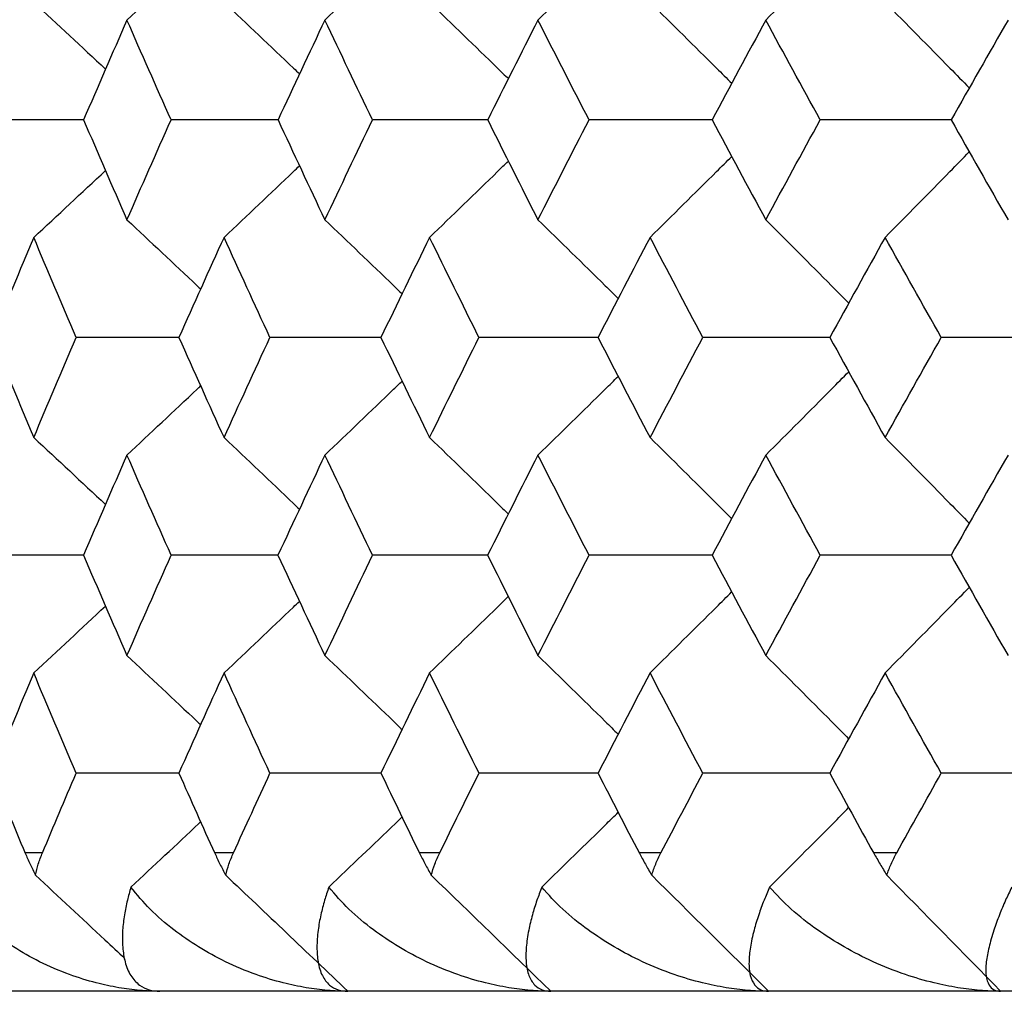
# Paper-space layout '_Left' of a CAD drawing. Units: millimetres. Extents: x -16 to 192, y 44 to 324.
# Drawn here: x 23 to 26, y 257 to 260 of the extents above; entities that cross this region are included whole.
import ezdxf

# ---------------------------------------------------------------- set-up
doc = ezdxf.new("R2010")
doc.units = ezdxf.units.MM

psp = doc.layouts.new('_Left')

# ---------------------------------------------------------------- linework, layer by layer
at = {"color": 7, "linetype": 'Continuous', "lineweight": 25}
for p, q in [((22.6434, 257.1125), (22.7058, 257.1125)), ((23.3263, 257.1125), (23.3939, 257.1125)), ((24.0641, 257.1125), (24.1369, 257.1125)), ((24.8558, 257.1125), (24.9337, 257.1125)), ((25.7002, 257.1125), (25.783, 257.1125)), ((98.5, 256.6125), (19.5, 256.6125))]:
    psp.add_line(p, q, dxfattribs=at)
for points, knots in [([(25.3113, 260.1103), (25.3903, 260.1891), (25.4901, 260.2888), (25.5895, 260.389), (25.6103, 260.41)], [0, 0, 0, 0, 0.7907765, 1, 1, 1, 1]), ([(23.7231, 260.1103), (23.8058, 260.1891), (23.8987, 260.2776), (23.9912, 260.3667), (24.0014, 260.3765)], [0, 0, 0, 0, 0.8900415, 1, 1, 1, 1]), ([(24.4906, 260.1103), (24.5715, 260.1891), (24.6681, 260.2832), (24.7642, 260.3779), (24.7799, 260.3933)], [0, 0, 0, 0, 0.837262, 1, 1, 1, 1]), ([(23.0101, 260.1103), (23.0944, 260.1891), (23.1831, 260.2719), (23.2714, 260.3552), (23.2757, 260.3593)], [0, 0, 0, 0, 0.951206, 1, 1, 1, 1]), ([(23.3597, 260.1739), (23.4433, 260.0951), (23.5341, 260.0095), (23.6245, 259.9232), (23.6317, 259.9163)], [0, 0, 0, 0, 0.91992, 1, 1, 1, 1]), ([(24.1002, 260.1739), (24.182, 260.0951), (24.2767, 260.0038), (24.3711, 259.9119), (24.384, 259.8993)], [0, 0, 0, 0, 0.863165, 1, 1, 1, 1]), ([(24.8944, 260.1739), (24.9743, 260.0951), (25.0726, 259.9982), (25.1704, 259.9007), (25.1886, 259.8825)], [0, 0, 0, 0, 0.813662, 1, 1, 1, 1]), ([(25.7412, 260.1739), (25.8192, 260.0951), (25.9204, 259.9927), (26.0211, 259.8897), (26.0443, 259.866)], [0, 0, 0, 0, 0.770025, 1, 1, 1, 1]), ([(22.8549, 259.7508), (22.8284, 259.7508), (22.7095, 259.7508), (22.5908, 259.7508), (22.4986, 259.7508)], [0, 0, 0, 0, 0.223059, 1, 1, 1, 1]), ([(23.5555, 259.7508), (23.5199, 259.7508), (23.391, 259.7508), (23.2622, 259.7508), (23.1691, 259.7508)], [0, 0, 0, 0, 0.276206, 1, 1, 1, 1]), ([(24.3108, 259.7508), (24.2661, 259.7508), (24.1273, 259.7508), (23.9887, 259.7508), (23.8947, 259.7508)], [0, 0, 0, 0, 0.321758, 1, 1, 1, 1]), ([(25.1195, 259.7508), (25.0659, 259.7508), (24.9175, 259.7508), (24.7692, 259.7508), (24.6745, 259.7508)], [0, 0, 0, 0, 0.3613488, 1, 1, 1, 1]), ([(25.9805, 259.7508), (25.9179, 259.7508), (25.7601, 259.7508), (25.6025, 259.7508), (25.5073, 259.7508)], [0, 0, 0, 0, 0.3961757, 1, 1, 1, 1]), ([(24.8944, 259.3277), (24.9743, 259.4065), (25.0725, 259.5034), (25.1703, 259.6009), (25.1885, 259.6191)], [0, 0, 0, 0, 0.813679, 1, 1, 1, 1]), ([(25.7412, 259.3277), (25.8191, 259.4065), (25.9203, 259.5089), (26.0211, 259.612), (26.0442, 259.6356)], [0, 0, 0, 0, 0.770127, 1, 1, 1, 1]), ([(23.3597, 259.3277), (23.4433, 259.4065), (23.5341, 259.4922), (23.6244, 259.5784), (23.6317, 259.5853)], [0, 0, 0, 0, 0.920097, 1, 1, 1, 1]), ([(24.1002, 259.3277), (24.182, 259.4065), (24.2767, 259.4978), (24.371, 259.5898), (24.3839, 259.6023)], [0, 0, 0, 0, 0.863172, 1, 1, 1, 1]), ([(23.0101, 259.3907), (23.0944, 259.3118), (23.1831, 259.229), (23.2713, 259.1456), (23.2755, 259.1416)], [0, 0, 0, 0, 0.9520082, 1, 1, 1, 1]), ([(23.7231, 259.3907), (23.8058, 259.3118), (23.8987, 259.2233), (23.9911, 259.1342), (24.0011, 259.1244)], [0, 0, 0, 0, 0.890825, 1, 1, 1, 1]), ([(24.4906, 259.3907), (24.5715, 259.3118), (24.668, 259.2177), (24.7641, 259.1229), (24.7797, 259.1076)], [0, 0, 0, 0, 0.837869, 1, 1, 1, 1]), ([(25.3113, 259.3907), (25.3903, 259.3118), (25.49, 259.2121), (25.5893, 259.1118), (25.61, 259.0909)], [0, 0, 0, 0, 0.791451, 1, 1, 1, 1]), ([(23.1982, 258.9673), (23.1672, 258.9673), (23.0433, 258.9673), (22.9197, 258.9673), (22.827, 258.9673)], [0, 0, 0, 0, 0.250335, 1, 1, 1, 1]), ([(23.9262, 258.9673), (23.8862, 258.9673), (23.7524, 258.9673), (23.6188, 258.9673), (23.5252, 258.9673)], [0, 0, 0, 0, 0.299481, 1, 1, 1, 1]), ([(24.7084, 258.9673), (24.6593, 258.9673), (24.5158, 258.9673), (24.3724, 258.9673), (24.2781, 258.9673)], [0, 0, 0, 0, 0.341909, 1, 1, 1, 1]), ([(25.5434, 258.9673), (25.4854, 258.9673), (25.3323, 258.9673), (25.1795, 258.9673), (25.0845, 258.9673)], [0, 0, 0, 0, 0.379015, 1, 1, 1, 1]), ([(26.43, 258.9673), (26.3631, 258.9673), (26.2008, 258.9673), (26.0386, 258.9673), (25.9433, 258.9673)], [0, 0, 0, 0, 0.411836, 1, 1, 1, 1]), ([(25.3113, 258.5439), (25.3903, 258.6228), (25.49, 258.7224), (25.5893, 258.8227), (25.6099, 258.8436)], [0, 0, 0, 0, 0.791633, 1, 1, 1, 1]), ([(23.7231, 258.5439), (23.8058, 258.6227), (23.8986, 258.7113), (23.991, 258.8004), (24.0011, 258.8101)], [0, 0, 0, 0, 0.8909507, 1, 1, 1, 1]), ([(24.4906, 258.5439), (24.5715, 258.6228), (24.668, 258.7169), (24.7641, 258.8116), (24.7796, 258.827)], [0, 0, 0, 0, 0.838097, 1, 1, 1, 1]), ([(23.0101, 258.5439), (23.0944, 258.6227), (23.183, 258.7056), (23.2712, 258.7889), (23.2754, 258.7929)], [0, 0, 0, 0, 0.952208, 1, 1, 1, 1]), ([(23.3597, 258.6065), (23.4433, 258.5276), (23.534, 258.4419), (23.6243, 258.3556), (23.6315, 258.3488)], [0, 0, 0, 0, 0.92072, 1, 1, 1, 1]), ([(24.1002, 258.6065), (24.182, 258.5276), (24.2767, 258.4362), (24.3709, 258.3443), (24.3837, 258.3317)], [0, 0, 0, 0, 0.863887, 1, 1, 1, 1]), ([(24.8944, 258.6065), (24.9743, 258.5276), (25.0725, 258.4306), (25.1702, 258.3331), (25.1883, 258.315)], [0, 0, 0, 0, 0.8143184, 1, 1, 1, 1]), ([(25.7412, 258.6065), (25.8192, 258.5275), (25.9203, 258.4251), (26.021, 258.322), (26.0441, 258.2984)], [0, 0, 0, 0, 0.770625, 1, 1, 1, 1]), ([(22.8547, 258.1829), (22.8283, 258.1829), (22.7095, 258.1829), (22.591, 258.1829), (22.4988, 258.1829)], [0, 0, 0, 0, 0.22239, 1, 1, 1, 1]), ([(23.5542, 258.1829), (23.5191, 258.1829), (23.3906, 258.1829), (23.2624, 258.1829), (23.1693, 258.1829)], [0, 0, 0, 0, 0.273587, 1, 1, 1, 1]), ([(24.3105, 258.1829), (24.266, 258.1829), (24.1274, 258.1829), (23.9889, 258.1829), (23.895, 258.1829)], [0, 0, 0, 0, 0.321209, 1, 1, 1, 1]), ([(25.1192, 258.1829), (25.0657, 258.1829), (24.9175, 258.1829), (24.7694, 258.1829), (24.6748, 258.1829)], [0, 0, 0, 0, 0.3608475, 1, 1, 1, 1]), ([(25.9786, 258.1829), (25.9168, 258.1829), (25.7597, 258.1829), (25.6027, 258.1829), (25.5075, 258.1829)], [0, 0, 0, 0, 0.3937287, 1, 1, 1, 1]), ([(25.7412, 257.7592), (25.8192, 257.8382), (25.9203, 257.9406), (26.021, 258.0437), (26.044, 258.0673)], [0, 0, 0, 0, 0.770675, 1, 1, 1, 1]), ([(24.1002, 257.7592), (24.182, 257.8382), (24.2766, 257.9295), (24.3709, 258.0215), (24.3837, 258.034)], [0, 0, 0, 0, 0.8638169, 1, 1, 1, 1]), ([(24.8944, 257.7592), (24.9743, 257.8382), (25.0725, 257.9351), (25.1702, 258.0326), (25.1883, 258.0507)], [0, 0, 0, 0, 0.814378, 1, 1, 1, 1]), ([(23.3597, 257.7592), (23.4433, 257.8381), (23.534, 257.9238), (23.6243, 258.0101), (23.6315, 258.0169)], [0, 0, 0, 0, 0.920807, 1, 1, 1, 1]), ([(23.0101, 257.8216), (23.0944, 257.7426), (23.183, 257.6598), (23.2712, 257.5764), (23.2753, 257.5724)], [0, 0, 0, 0, 0.952579, 1, 1, 1, 1]), ([(23.7231, 257.8216), (23.8058, 257.7426), (23.8986, 257.6541), (23.9909, 257.565), (24.0009, 257.5553)], [0, 0, 0, 0, 0.891506, 1, 1, 1, 1]), ([(24.4906, 257.8216), (24.5715, 257.7426), (24.668, 257.6485), (24.764, 257.5537), (24.7795, 257.5383)], [0, 0, 0, 0, 0.8383355, 1, 1, 1, 1]), ([(25.3113, 257.8216), (25.3903, 257.7426), (25.49, 257.6429), (25.5892, 257.5426), (25.6098, 257.5217)], [0, 0, 0, 0, 0.791973, 1, 1, 1, 1]), ([(23.1977, 257.3978), (23.1669, 257.3978), (23.0432, 257.3978), (22.9198, 257.3978), (22.8271, 257.3978)], [0, 0, 0, 0, 0.249213, 1, 1, 1, 1]), ([(23.9257, 257.3978), (23.8858, 257.3978), (23.7523, 257.3978), (23.6189, 257.3978), (23.5253, 257.3978)], [0, 0, 0, 0, 0.2984, 1, 1, 1, 1]), ([(24.7077, 257.3978), (24.6589, 257.3978), (24.5156, 257.3978), (24.3726, 257.3978), (24.2783, 257.3978)], [0, 0, 0, 0, 0.340866, 1, 1, 1, 1]), ([(25.5427, 257.3978), (25.4849, 257.3978), (25.3322, 257.3978), (25.1796, 257.3978), (25.0847, 257.3978)], [0, 0, 0, 0, 0.3780056, 1, 1, 1, 1]), ([(26.4281, 257.3978), (26.3619, 257.3978), (26.2003, 257.3978), (26.0388, 257.3978), (25.9434, 257.3978)], [0, 0, 0, 0, 0.409558, 1, 1, 1, 1]), ([(24.5043, 256.9874), (24.5827, 257.0639), (24.6745, 257.1537), (24.766, 257.2439), (24.7795, 257.2572)], [0, 0, 0, 0, 0.852664, 1, 1, 1, 1]), ([(25.3247, 256.9874), (25.4012, 257.0639), (25.4964, 257.1592), (25.5912, 257.2551), (25.6098, 257.2739)], [0, 0, 0, 0, 0.803158, 1, 1, 1, 1]), ([(23.0244, 256.9874), (23.1061, 257.0639), (23.1899, 257.1423), (23.2733, 257.2212), (23.2753, 257.2232)], [0, 0, 0, 0, 0.975299, 1, 1, 1, 1]), ([(23.7372, 256.9874), (23.8172, 257.0639), (23.9053, 257.148), (23.993, 257.2327), (24.0009, 257.2404)], [0, 0, 0, 0, 0.909363, 1, 1, 1, 1]), ([(22.6434, 257.1102), (22.6491, 257.097), (22.6603, 257.0711), (22.6738, 257.0439), (22.6804, 257.0306)], [0, 0, 0, 0, 0.509064, 1, 1, 1, 1]), ([(22.6804, 257.0306), (22.6836, 257.044), (22.6901, 257.0716), (22.7005, 257.0979), (22.7058, 257.1113)], [0, 0, 0, 0, 0.487762, 1, 1, 1, 1]), ([(23.3263, 257.1102), (23.3324, 257.097), (23.3444, 257.0711), (23.3587, 257.0439), (23.3658, 257.0306)], [0, 0, 0, 0, 0.509064, 1, 1, 1, 1]), ([(23.3658, 257.0306), (23.3694, 257.044), (23.3768, 257.0716), (23.3881, 257.0979), (23.3939, 257.1113)], [0, 0, 0, 0, 0.487762, 1, 1, 1, 1]), ([(24.0641, 257.1102), (24.0707, 257.097), (24.0836, 257.0711), (24.0987, 257.0439), (24.1061, 257.0306)], [0, 0, 0, 0, 0.509064, 1, 1, 1, 1]), ([(24.1061, 257.0306), (24.1101, 257.044), (24.1185, 257.0716), (24.1307, 257.0979), (24.1369, 257.1113)], [0, 0, 0, 0, 0.487762, 1, 1, 1, 1]), ([(24.8558, 257.1102), (24.8629, 257.097), (24.8766, 257.0711), (24.8924, 257.0439), (24.9002, 257.0306)], [0, 0, 0, 0, 0.509064, 1, 1, 1, 1]), ([(24.9002, 257.0306), (24.9047, 257.044), (24.9139, 257.0716), (24.927, 257.0979), (24.9337, 257.1113)], [0, 0, 0, 0, 0.487762, 1, 1, 1, 1]), ([(25.7002, 257.1102), (25.7077, 257.097), (25.7223, 257.0711), (25.7387, 257.0439), (25.7468, 257.0306)], [0, 0, 0, 0, 0.509064, 1, 1, 1, 1]), ([(25.7468, 257.0306), (25.7518, 257.044), (25.7619, 257.0716), (25.7758, 257.0979), (25.783, 257.1113)], [0, 0, 0, 0, 0.487762, 1, 1, 1, 1]), ([(22.6804, 257.0306), (22.7639, 256.9531), (22.8714, 256.8534), (22.9785, 256.753), (23.0025, 256.7305)], [0, 0, 0, 0, 0.776141, 1, 1, 1, 1]), ([(23.1283, 256.6125), (23.1045, 256.6131), (23.0543, 256.6144), (22.9778, 256.6249), (22.8924, 256.6433), (22.7961, 256.6735), (22.6962, 256.7167), (22.5999, 256.7712), (22.5119, 256.8341), (22.432, 256.9052), (22.3883, 256.9605), (22.367, 256.9874)], [0, 0, 0, 0, 0.072904, 0.153393, 0.24167, 0.352153, 0.484135, 0.609051, 0.735245, 0.871064, 1, 1, 1, 1]), ([(23.0244, 256.9874), (23.0199, 256.9716), (23.0101, 256.9371), (22.9999, 256.8851), (22.9931, 256.8278), (22.9935, 256.77), (23.0024, 256.7146), (23.0215, 256.668), (23.0519, 256.6349), (23.0868, 256.616), (23.1151, 256.6136), (23.1283, 256.6125)], [0, 0, 0, 0, 0.075443, 0.16428, 0.266509, 0.392168, 0.517811, 0.660679, 0.793458, 0.90305, 1, 1, 1, 1]), ([(23.8052, 256.6125), (23.7811, 256.6131), (23.7304, 256.6144), (23.6528, 256.6249), (23.5659, 256.6433), (23.4678, 256.6735), (23.3654, 256.7167), (23.2665, 256.7712), (23.1756, 256.8341), (23.0926, 256.9052), (23.0467, 256.9605), (23.0244, 256.9874)], [0, 0, 0, 0, 0.072904, 0.153393, 0.24167, 0.352153, 0.484135, 0.609051, 0.735245, 0.871064, 1, 1, 1, 1]), ([(23.7372, 256.9874), (23.7319, 256.9716), (23.7205, 256.9371), (23.7073, 256.8851), (23.697, 256.8278), (23.6932, 256.77), (23.6973, 256.7146), (23.7114, 256.668), (23.7369, 256.6349), (23.7675, 256.616), (23.7932, 256.6136), (23.8052, 256.6125)], [0, 0, 0, 0, 0.075443, 0.16428, 0.266509, 0.392168, 0.517811, 0.660679, 0.793458, 0.90305, 1, 1, 1, 1]), ([(24.5364, 256.6125), (24.5121, 256.6131), (24.4609, 256.6144), (24.3823, 256.6249), (24.2941, 256.6433), (24.1942, 256.6735), (24.0896, 256.7167), (23.9882, 256.7712), (23.8945, 256.8341), (23.8085, 256.9052), (23.7605, 256.9605), (23.7372, 256.9874)], [0, 0, 0, 0, 0.072904, 0.153393, 0.24167, 0.352153, 0.484135, 0.609051, 0.735245, 0.871064, 1, 1, 1, 1]), ([(24.5043, 256.9874), (24.4983, 256.9716), (24.4852, 256.9371), (24.4692, 256.8851), (24.4553, 256.8278), (24.4473, 256.77), (24.4466, 256.7146), (24.4557, 256.668), (24.4762, 256.6349), (24.5025, 256.616), (24.5256, 256.6136), (24.5364, 256.6125)], [0, 0, 0, 0, 0.075443, 0.16428, 0.266509, 0.392168, 0.517811, 0.660679, 0.793458, 0.90305, 1, 1, 1, 1]), ([(25.3207, 256.6125), (25.2962, 256.6131), (25.2446, 256.6144), (25.1652, 256.6249), (25.0759, 256.6433), (24.9743, 256.6735), (24.8677, 256.7167), (24.7639, 256.7712), (24.6676, 256.8341), (24.5787, 256.9052), (24.5287, 256.9605), (24.5043, 256.9874)], [0, 0, 0, 0, 0.072904, 0.153393, 0.24167, 0.352153, 0.484135, 0.609051, 0.735245, 0.871064, 1, 1, 1, 1]), ([(25.3247, 256.9874), (25.3179, 256.9716), (25.3032, 256.9371), (25.2843, 256.8851), (25.2668, 256.8278), (25.2547, 256.77), (25.2492, 256.7146), (25.2532, 256.668), (25.2688, 256.6349), (25.2906, 256.616), (25.3111, 256.6136), (25.3207, 256.6125)], [0, 0, 0, 0, 0.075443, 0.16428, 0.266509, 0.392168, 0.517811, 0.660679, 0.793458, 0.90305, 1, 1, 1, 1]), ([(26.157, 256.6125), (26.1323, 256.6131), (26.0804, 256.6144), (26.0002, 256.6249), (25.9099, 256.6433), (25.8068, 256.6735), (25.6983, 256.7167), (25.5923, 256.7712), (25.4936, 256.8341), (25.402, 256.9052), (25.35, 256.9605), (25.3247, 256.9874)], [0, 0, 0, 0, 0.072904, 0.153393, 0.24167, 0.352153, 0.484135, 0.609051, 0.735245, 0.871064, 1, 1, 1, 1]), ([(26.197, 256.9874), (26.1895, 256.9716), (26.1731, 256.9371), (26.1514, 256.8851), (26.1304, 256.8278), (26.1142, 256.77), (26.1038, 256.7146), (26.1027, 256.668), (26.1134, 256.6349), (26.1308, 256.616), (26.1486, 256.6136), (26.157, 256.6125)], [0, 0, 0, 0, 0.075443, 0.16428, 0.266509, 0.392168, 0.517811, 0.660679, 0.793458, 0.90305, 1, 1, 1, 1])]:
    psp.add_open_spline(points, degree=3, knots=knots, dxfattribs=at)
for points in [[(22.6743, 260.1739), (22.7609, 260.0938), (22.8471, 260.0137), (22.933, 259.9336)], [(23.0101, 260.1103), (22.9576, 259.9905), (22.9055, 259.8707), (22.854, 259.7508)], [(23.1691, 259.7508), (23.1156, 259.8707), (23.0626, 259.9905), (23.0101, 260.1103)], [(23.7231, 260.1103), (23.6664, 259.9905), (23.6102, 259.8707), (23.5544, 259.7508)], [(23.8947, 259.7508), (23.8371, 259.8707), (23.7799, 259.9905), (23.7231, 260.1103)], [(24.4906, 260.1103), (24.4298, 259.9905), (24.3694, 259.8707), (24.3095, 259.7508)], [(24.6745, 259.7508), (24.6128, 259.8707), (24.5515, 259.9905), (24.4906, 260.1103)], [(25.3113, 260.1103), (25.2464, 259.9905), (25.182, 259.8707), (25.1181, 259.7508)], [(25.5073, 259.7508), (25.4415, 259.8707), (25.3762, 259.9905), (25.3113, 260.1103)], [(26.1839, 260.1103), (26.1151, 259.9905), (26.0468, 259.8707), (25.9789, 259.7508)], [(22.854, 259.7508), (22.9055, 259.6308), (22.9576, 259.5108), (23.0101, 259.3907)], [(23.0101, 259.3907), (23.0626, 259.5108), (23.1156, 259.6308), (23.1691, 259.7508)], [(23.5544, 259.7508), (23.6102, 259.6308), (23.6664, 259.5108), (23.7231, 259.3907)], [(23.7231, 259.3907), (23.7799, 259.5108), (23.8371, 259.6308), (23.8947, 259.7508)], [(24.3095, 259.7508), (24.3694, 259.6308), (24.4298, 259.5108), (24.4906, 259.3907)], [(24.4906, 259.3907), (24.5515, 259.5108), (24.6128, 259.6308), (24.6745, 259.7508)], [(25.1181, 259.7508), (25.182, 259.6308), (25.2464, 259.5108), (25.3113, 259.3907)], [(25.3113, 259.3907), (25.3762, 259.5108), (25.4415, 259.6308), (25.5073, 259.7508)], [(25.9789, 259.7508), (26.0468, 259.6308), (26.1151, 259.5108), (26.1839, 259.3907)], [(22.6743, 259.3277), (22.7608, 259.4078), (22.8471, 259.4879), (22.9329, 259.568)], [(22.6743, 259.3277), (22.6239, 259.2076), (22.5739, 259.0874), (22.5245, 258.9673)], [(22.827, 258.9673), (22.7756, 259.0874), (22.7247, 259.2076), (22.6743, 259.3277)], [(23.3597, 259.3277), (23.3051, 259.2076), (23.2509, 259.0874), (23.1972, 258.9673)], [(23.5252, 258.9673), (23.4696, 259.0874), (23.4144, 259.2076), (23.3597, 259.3277)], [(24.1002, 259.3277), (24.0413, 259.2076), (23.983, 259.0874), (23.9251, 258.9673)], [(24.2781, 258.9673), (24.2183, 259.0874), (24.159, 259.2076), (24.1002, 259.3277)], [(24.8944, 259.3277), (24.8315, 259.2076), (24.769, 259.0874), (24.707, 258.9673)], [(25.0845, 258.9673), (25.0207, 259.0874), (24.9573, 259.2076), (24.8944, 259.3277)], [(25.7412, 259.3277), (25.6743, 259.2076), (25.6079, 259.0874), (25.5419, 258.9673)], [(25.9433, 258.9673), (25.8755, 259.0874), (25.8081, 259.2076), (25.7412, 259.3277)], [(22.5245, 258.9673), (22.5739, 258.847), (22.6239, 258.7268), (22.6743, 258.6065)], [(22.6743, 258.6065), (22.7247, 258.7268), (22.7756, 258.847), (22.827, 258.9673)], [(23.1972, 258.9673), (23.2509, 258.847), (23.3051, 258.7268), (23.3597, 258.6065)], [(23.3597, 258.6065), (23.4144, 258.7268), (23.4696, 258.847), (23.5252, 258.9673)], [(23.9251, 258.9673), (23.983, 258.847), (24.0413, 258.7268), (24.1002, 258.6065)], [(24.1002, 258.6065), (24.159, 258.7268), (24.2183, 258.847), (24.2781, 258.9673)], [(24.707, 258.9673), (24.769, 258.847), (24.8315, 258.7268), (24.8944, 258.6065)], [(24.8944, 258.6065), (24.9573, 258.7268), (25.0207, 258.847), (25.0845, 258.9673)], [(25.5419, 258.9673), (25.6079, 258.847), (25.6743, 258.7268), (25.7412, 258.6065)], [(25.7412, 258.6065), (25.8081, 258.7268), (25.8755, 258.847), (25.9433, 258.9673)], [(22.6743, 258.6065), (22.7608, 258.5264), (22.847, 258.4462), (22.9328, 258.3661)], [(23.0101, 258.5439), (22.9575, 258.4236), (22.9054, 258.3032), (22.8538, 258.1829)], [(23.1693, 258.1829), (23.1157, 258.3032), (23.0626, 258.4236), (23.0101, 258.5439)], [(23.7231, 258.5439), (23.6664, 258.4236), (23.61, 258.3032), (23.5542, 258.1829)], [(23.895, 258.1829), (23.8372, 258.3032), (23.7799, 258.4236), (23.7231, 258.5439)], [(24.4906, 258.5439), (24.4297, 258.4236), (24.3693, 258.3032), (24.3093, 258.1829)], [(24.6748, 258.1829), (24.6129, 258.3032), (24.5515, 258.4236), (24.4906, 258.5439)], [(25.3113, 258.5439), (25.2464, 258.4236), (25.1819, 258.3032), (25.1178, 258.1829)], [(25.5075, 258.1829), (25.4417, 258.3032), (25.3763, 258.4236), (25.3113, 258.5439)], [(26.1839, 258.5439), (26.1151, 258.4236), (26.0466, 258.3032), (25.9786, 258.1829)], [(22.8538, 258.1829), (22.9054, 258.0624), (22.9575, 257.942), (23.0101, 257.8216)], [(23.0101, 257.8216), (23.0626, 257.942), (23.1157, 258.0624), (23.1693, 258.1829)], [(23.5542, 258.1829), (23.61, 258.0624), (23.6664, 257.942), (23.7231, 257.8216)], [(23.7231, 257.8216), (23.7799, 257.942), (23.8372, 258.0624), (23.895, 258.1829)], [(24.3093, 258.1829), (24.3693, 258.0624), (24.4297, 257.942), (24.4906, 257.8216)], [(24.4906, 257.8216), (24.5515, 257.942), (24.6129, 258.0624), (24.6748, 258.1829)], [(25.1178, 258.1829), (25.1819, 258.0624), (25.2464, 257.942), (25.3113, 257.8216)], [(25.3113, 257.8216), (25.3763, 257.942), (25.4417, 258.0624), (25.5075, 258.1829)], [(25.9786, 258.1829), (26.0466, 258.0624), (26.1151, 257.942), (26.1839, 257.8216)], [(22.6743, 257.7592), (22.7608, 257.8393), (22.8469, 257.9195), (22.9327, 257.9996)], [(22.6743, 257.7592), (22.6238, 257.6388), (22.5739, 257.5183), (22.5244, 257.3978)], [(22.8271, 257.3978), (22.7757, 257.5183), (22.7247, 257.6388), (22.6743, 257.7592)], [(23.3597, 257.7592), (23.305, 257.6388), (23.2508, 257.5183), (23.1971, 257.3978)], [(23.5253, 257.3978), (23.4697, 257.5183), (23.4145, 257.6388), (23.3597, 257.7592)], [(24.1002, 257.7592), (24.0413, 257.6388), (23.9829, 257.5183), (23.9249, 257.3978)], [(24.2783, 257.3978), (24.2184, 257.5183), (24.159, 257.6388), (24.1002, 257.7592)], [(24.8944, 257.7592), (24.8314, 257.6388), (24.7689, 257.5183), (24.7069, 257.3978)], [(25.0847, 257.3978), (25.0208, 257.5183), (24.9574, 257.6388), (24.8944, 257.7592)], [(25.7412, 257.7592), (25.6743, 257.6388), (25.6078, 257.5183), (25.5417, 257.3978)], [(25.9434, 257.3978), (25.8756, 257.5183), (25.8082, 257.6388), (25.7412, 257.7592)], [(22.5244, 257.3978), (22.5644, 257.3004), (22.6028, 257.2076), (22.6434, 257.1102)], [(22.7058, 257.1113), (22.7462, 257.2076), (22.786, 257.3015), (22.8271, 257.3978)], [(23.1971, 257.3978), (23.2405, 257.3004), (23.2822, 257.2076), (23.3263, 257.1102)], [(23.3939, 257.1113), (23.4377, 257.2076), (23.4809, 257.3015), (23.5253, 257.3978)], [(23.9249, 257.3978), (23.9718, 257.3004), (24.0167, 257.2076), (24.0641, 257.1102)], [(24.1369, 257.1113), (24.1841, 257.2076), (24.2304, 257.3015), (24.2783, 257.3978)], [(24.7069, 257.3978), (24.757, 257.3004), (24.8051, 257.2076), (24.8558, 257.1102)], [(24.9337, 257.1113), (24.9841, 257.2076), (25.0337, 257.3015), (25.0847, 257.3978)], [(25.5417, 257.3978), (25.5951, 257.3004), (25.6462, 257.2076), (25.7002, 257.1102)], [(25.783, 257.1113), (25.8366, 257.2076), (25.8892, 257.3015), (25.9434, 257.3978)], [(23.3658, 257.0306), (23.5113, 256.8931), (23.6578, 256.7538), (23.8052, 256.6125)], [(24.1061, 257.0306), (24.2486, 256.8931), (24.392, 256.7538), (24.5364, 256.6125)], [(24.9002, 257.0306), (25.0394, 256.8931), (25.1796, 256.7538), (25.3207, 256.6125)], [(25.7468, 257.0306), (25.8826, 256.8931), (26.0194, 256.7538), (26.157, 256.6125)]]:
    psp.add_open_spline(points, degree=3, dxfattribs=at)

doc.saveas('drawing.dxf')
